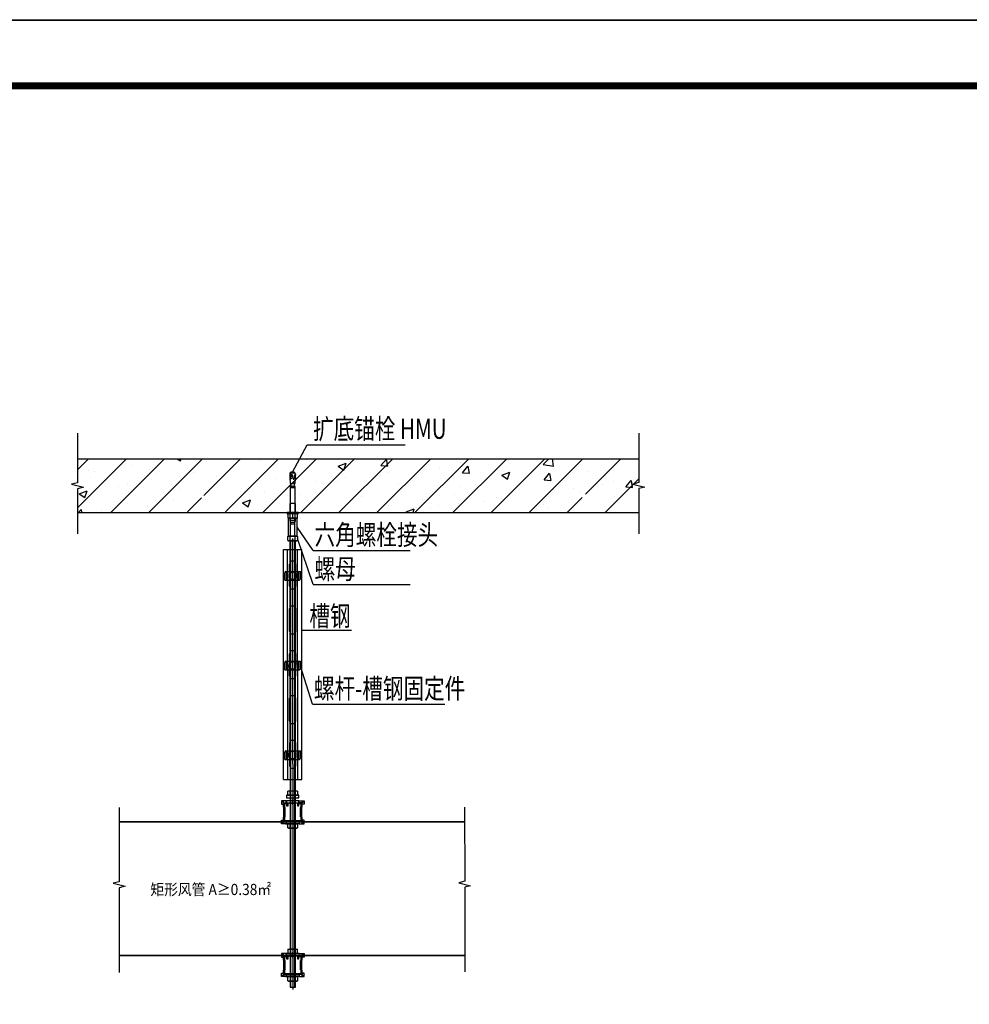
# Model space of a CAD drawing. Units: millimetres. Extents: x -20 to 5049665, y -2 to 1238264.
# Drawn here: x 3984726 to 3999178, y 72862 to 87847 of the extents above; entities that cross this region are included whole.
import ezdxf

# ---------------------------------------------------------------- set-up
doc = ezdxf.new("R2010")
doc.units = ezdxf.units.MM
doc.header["$LTSCALE"] = 1000
doc.linetypes.add('phl_thick', pattern=[0])
for name, color, linetype in [('1（标注）', 83, 'Continuous'), ('A-柱填充', 146, 'Continuous'), ('HILTI', 7, 'Continuous'), ('PUB_TITLE', 4, 'Continuous'), ('TEXT', 8, 'Continuous'), ('产品', 7, 'Continuous'), ('公用-图框', 4, 'Continuous')]:
    doc.layers.add(name, color=color, linetype=linetype)
doc.layers.add('yichutu', color=7, linetype='Continuous', true_color=0xffffff, plot=False)
doc.styles.add('-宋体', font='txt', dxfattribs={"width": 0.8})
doc.styles.add('EDRI-LOG', font='romans.shx', dxfattribs={"width": 0.8, "bigfont": 'HZTXT.shx'})

# ---------------------------------------------------------------- blocks, each defined once
blk = doc.blocks.new('B23544557701122007_0000000')
at = {"layer": 'HILTI', "color": 7, "linetype": 'Continuous'}
for p, q in [((-87.8, 6), (-90, 3.7)), ((-90, 3.7), (-90, -3.7)), ((-84.8, 6), (-87.8, 6)), ((-87.8, 6), (-87.8, -6)), ((-58.4, 4.3), (-64.5, 4.3)), ((-55.6, 5.9), (-58.4, 5.9)), ((-58.4, 5.9), (-58.4, 4.3)), ((-58.4, 4.3), (-58.4, -4.3)), ((-55.6, 5.3), (-55.6, 5.9)), ((-20, 5.3), (-55.6, 5.3)), ((-55.6, 5.3), (-55.6, -5.3)), ((0, 6), (-20, 6)), ((-20, 6), (-20, 5.3)), ((-20, 5.3), (-20, -5.3)), ((17.9, 6), (12.5, 6)), ((22, 4.5), (17.9, 6)), ((17.9, 6), (17.9, -6)), ((25, 4.5), (22, 4.5)), ((22, 4.5), (22, -4.5)), ((25, -4.5), (25, 4.5)), ((-90, -3.7), (-87.8, -6)), ((-87.8, -6), (-83.3, -6)), ((-64.5, -4.3), (-58.4, -4.3)), ((-58.4, -4.3), (-58.4, -5.9)), ((-58.4, -5.9), (-55.6, -5.9)), ((-55.6, -5.9), (-55.6, -5.3)), ((-55.6, -5.3), (-20, -5.3)), ((-20, -5.3), (-20, -6)), ((-20, -6), (0, -6)), ((12.5, -6), (17.9, -6)), ((17.9, -6), (22, -4.5)), ((22, -4.5), (25, -4.5))]:
    blk.add_line(p, q, dxfattribs=at)
at = {"layer": 'HILTI', "color": 1, "linetype": 'Continuous'}
for p, q in [((-20, 4.9), (0, 4.9)), ((12.5, 4.9), (20.8, 4.9)), ((0, -4.9), (-20, -4.9)), ((20.8, -4.9), (12.5, -4.9))]:
    blk.add_line(p, q, dxfattribs=at)
blk = doc.blocks.new('B23544557701122007_0000001')
at = {"layer": 'HILTI', "color": 7, "linetype": 'Continuous'}
for p, q in [((-84.71339, 6.819215), (-84.76323, 5.868185)), ((-84.76323, 5.868185), (-83.82796, 4.828305)), ((-82.20401, 6.703075), (-84.71339, 6.819215)), ((-83.82796, 4.828305), (-82.50482, 4.247315)), ((-81.98385, 0.217125), (-83.62252, -0.385495)), ((-82.50482, 4.247315), (-81.10143, 3.820215)), ((-81.15842, 7.243905), (-82.20401, 6.703075)), ((-81.00165, 0.490085), (-81.98385, 0.217125)), ((-81.22595, 5.784835), (-81.15842, 7.243905)), ((-81.02809, 6.648655), (-81.22595, 5.784835)), ((-81.15842, 7.243905), (-81.02809, 6.648655)), ((-81.10143, 3.820215), (-79.7514, 3.391675)), ((-77.64593, 6.492125), (-81.02809, 6.648655)), ((-80.04372, 0.775905), (-81.00165, 0.490085)), ((-75.5723, 1.010245), (-80.04372, 0.775905)), ((-79.7514, 3.391675), (-75.35142, 3.161075)), ((-75.28393, 6.861545), (-77.50677, 6.574815)), ((-75.2376, 6.502385), (-75.28393, 6.861545)), ((-64.54701, 5.885885), (-75.09846, 6.374225)), ((-66.50683, 2.803835), (-64.54701, 2.701125)), ((-64.54701, 1.475975), (-66.50683, 1.373275)), ((-64.54701, 2.701125), (-64.54701, 5.864275)), ((-64.54701, -5.821665), (-64.54701, 1.475975)), ((-84.5993, -1.422545), (-84.90994, -3.112085)), ((-84.90994, -3.112085), (-84.77342, -4.218375)), ((-84.77342, -4.218375), (-84.25331, -5.199895)), ((-83.62252, -0.385495), (-84.5993, -1.422545)), ((-84.25331, -5.199895), (-83.38245, -5.926535)), ((-83.38245, -5.926535), (-82.3579, -6.301375)), ((-81.4661, -1.34621), (-81.26097, -5.26035)), ((-78.72695, -6.564805), (-64.54701, -5.821665)), ((-77.34582, -3.07321), (-77.65347, -3.80232)), ((-77.65347, -3.80232), (-77.11311, -4.55795)), ((-76.14512, -2.83336), (-77.34582, -3.07321)), ((-77.11311, -4.55795), (-76.0857, -4.58739)), ((-75.45038, -3.66945), (-76.14512, -2.83336)), ((-76.0857, -4.58739), (-75.45038, -3.66945))]:
    blk.add_line(p, q, dxfattribs=at)
at = {"layer": 'HILTI', "color": 3, "linetype": 'Continuous'}
for p, q in [((-76.3699, 7.26798), (-76.45981, 5.32528)), ((-74.97597, -3.64458), (-78.17107, -3.81203)), ((-76.47642, -5.17829), (-76.6373, -2.10848))]:
    blk.add_line(p, q, dxfattribs=at)
at = {"layer": 'HILTI', "color": 7, "linetype": 'Continuous'}
for centre, radius, start, end in [((-77.71257, 10.50711), 5.88589, 220.263065791, 233.35074541), ((-77.63912, 6.639115), 0.147147, 267.350124252, 334.090059563), ((-76.02643, 13.77745), 7.441157, 258.492701721, 276.207634889), ((-75.69022, 2.109115), 1.105179, 276.125247976, 72.148153604), ((-75.09166, 6.521215), 0.147147, 187.35017442, 267.350124252), ((-66.39868, 2.088555), 0.723412, 98.59794574, 261.40205426), ((-79.9915, -3.23137), 2.393386, 128.033021372, 237.96697524), ((-79.49236, 8.040155), 14.625, 258.700720233, 272.999990756), ((-93.44423, -3.9364), 12.254987, 353.798042264, 12.201963269)]:
    blk.add_arc(centre, radius, start, end, dxfattribs=at)
blk = doc.blocks.new('B23544557701122007_0000002')
at = {"layer": 'HILTI', "color": 3, "linetype": 'Continuous'}
blk.add_line((-0.1, 0), (2.5, 0), dxfattribs=at)
at = {"layer": 'HILTI', "color": 7, "linetype": 'Continuous'}
for p, q in [((0, 12), (0, -12)), ((2.5, 12), (0, 12)), ((2.5, 9.5), (2.5, 12)), ((0, -12), (2.5, -12)), ((2.5, -12), (2.5, -9.5))]:
    blk.add_line(p, q, dxfattribs=at)
at = {"layer": 'HILTI', "color": 2, "linetype": 'Continuous'}
for p, q in [((2.5, 6.5), (0, 6.5)), ((0, -6.5), (2.5, -6.5))]:
    blk.add_line(p, q, dxfattribs=at)
blk = doc.blocks.new('B23544557701122007_0000003')
at = {"layer": 'HILTI', "color": 3, "linetype": 'Continuous'}
blk.add_line((2, 0), (13, 0), dxfattribs=at)
at = {"layer": 'HILTI', "color": 7, "linetype": 'Continuous'}
for p, q in [((3.1, 10.6), (2.5, 9.5)), ((2.5, 9.5), (2.5, -9.5)), ((11.9, 10.6), (3.1, 10.6)), ((11.9, 5.3), (3.1, 5.3)), ((11.9, 10.6), (12.5, 9.5)), ((12.5, 9.5), (12.5, -9.5)), ((2.5, -9.5), (3.1, -10.6)), ((11.9, -5.3), (3.1, -5.3)), ((3.1, -10.6), (11.9, -10.6)), ((12.5, -9.5), (11.9, -10.6))]:
    blk.add_line(p, q, dxfattribs=at)
for centre, radius, start, end in [((8.5, 7.9), 6.04, 154.1113, 205.8887), ((25.8, 0), 23.3, 166.8883, 193.1117), ((6.5, 7.9), 6.04, 334.1113, 25.8887), ((-10.8, 0), 23.3, 346.8883, 13.1117), ((8.5, -7.9), 6.04, 154.1113, 205.8887), ((6.5, -7.9), 6.04, 334.1113, 25.8887)]:
    blk.add_arc(centre, radius, start, end, dxfattribs=at)
blk = doc.blocks.new('00002448_200712012354450593_0001')
for name in ['B23544557701122007_0000000', 'B23544557701122007_0000001', 'B23544557701122007_0000002', 'B23544557701122007_0000003']:
    blk.add_blockref(name, (0, 0))
blk = doc.blocks.new('BLK_20100121083416524_000')
at = {"color": 7, "linetype": 'Continuous'}
for p, q in [((0.8, 9.8), (0, 8.5)), ((0, 8.5), (0, -8.5)), ((39.2, 9.8), (0.8, 9.8)), ((39.2, 4.9), (0.8, 4.9)), ((39.2, 9.8), (40, 8.5)), ((40, 8.5), (40, -8.5)), ((0, -8.5), (0.8, -9.8)), ((39.2, -4.9), (0.8, -4.9)), ((0.8, -9.8), (39.2, -9.8)), ((40, -8.5), (39.2, -9.8))]:
    blk.add_line(p, q, dxfattribs=at)
for centre, radius, start, end in [((4.3, 7.4), 4.34, 145.5615, 214.4385), ((16.2, 0), 16.2, 162.383, 197.617), ((35.7, 7.4), 4.34, 325.5615, 34.4385), ((23.8, 0), 16.2, 342.383, 17.617), ((4.3, -7.4), 4.34, 145.5615, 214.4385), ((35.7, -7.4), 4.34, 325.5615, 34.4385)]:
    blk.add_arc(centre, radius, start, end, dxfattribs=at)
blk = doc.blocks.new('BLK_20100121083033198_000')
at = {"color": 7, "linetype": 'Continuous'}
for p, q in [((0.6, 10.6), (0, 9.5)), ((0, 9.5), (0, -9.5)), ((9.4, 10.6), (0.6, 10.6)), ((9.4, 5.3), (0.6, 5.3)), ((9.4, 10.6), (10, 9.5)), ((10, 9.5), (10, -9.5)), ((0, -9.5), (0.6, -10.6)), ((9.4, -5.3), (0.6, -5.3)), ((0.6, -10.6), (9.4, -10.6)), ((10, -9.5), (9.4, -10.6))]:
    blk.add_line(p, q, dxfattribs=at)
for centre, radius, start, end in [((6, 7.9), 6.04, 154.1113, 205.8887), ((23.3, 0), 23.3, 166.8883, 193.1117), ((4, 7.9), 6.04, 334.1113, 25.8887), ((-13.3, 0), 23.3, 346.8883, 13.1117), ((6, -7.9), 6.04, 154.1113, 205.8887), ((4, -7.9), 6.04, 334.1113, 25.8887)]:
    blk.add_arc(centre, radius, start, end, dxfattribs=at)
blk = doc.blocks.new('A$C0AD4035D')
at = {"layer": 'HILTI', "color": 7, "linetype": 'phl_thick'}
for p, q in [((-17.549999, -9.65), (-17.549999, 6.65)), ((-15.05, 9.65), (17.549999, 9.65)), ((-13.7, -9.65), (-13.7, 9.65)), ((-12.7, -9.65), (-12.7, 9.65)), ((-11.7, -9.65), (-11.7, 9.65)), ((-8, 4.618802), (0, 9.237604)), ((-8, -4.618802), (-8, 4.618802)), ((8, 4.618802), (0, 9.237604)), ((8, -4.618802), (8, 4.618802)), ((11.7, -9.65), (11.7, 9.65)), ((12.7, -9.65), (12.7, 9.65)), ((13.7, -9.65), (13.7, 9.65)), ((17.549999, -6.65), (17.549999, 9.65)), ((-17.549999, -9.65), (15.05, -9.65)), ((0, -9.237604), (-8, -4.618802)), ((0, -9.237604), (8, -4.618802))]:
    blk.add_line(p, q, dxfattribs=at)
for centre, start, end in [((-14.5, 6.65), 100.388862632, 180), ((14.5, -6.65), 280.388862632, 0)]:
    blk.add_arc(centre, 3.05, start, end, dxfattribs=at)
blk = doc.blocks.new('*U449')
at = {"layer": 'HILTI', "color": 251}
for p, q in [((-54, -198), (-54, 198)), ((54, -198), (54, 198))]:
    blk.add_line(p, q, dxfattribs=at)
for centre, start, end in [((0, 198), 0, 180), ((0, -198), 180, 0)]:
    blk.add_arc(centre, 54.1, start, end, dxfattribs=at)
blk = doc.blocks.new('*U450')
at = {"color": 0, "linetype": 'ByBlock', "lineweight": -2}
for p in [(0, 3206), (0, 2404), (0, 1603), (0, 801), (0, 0)]:
    blk.add_blockref('*U449', p, dxfattribs=at)
blk = doc.blocks.new('BLK_20100121062546579_000')
at = {"color": 7, "linetype": 'Continuous'}
for p, q in [((-21.2, 5), (-25.2, 5)), ((-25.2, 5), (-25.2, 2.7)), ((-21.2, 2.7), (-25.2, 2.7)), ((-25.2, 2.7), (-25.2, -2.5)), ((-20.8, 5), (-21.2, 5)), ((-21.2, 5), (-21.2, 2.7)), ((-14.3, 5), (-20.8, 5)), ((-20.8, 0), (-20.8, 5)), ((-20.8, 0), (-14.3, 0)), ((-15.4, 5), (-15.8, 5)), ((-15.8, 5), (-15.4, 5)), ((-15.4, 5), (-15.8, 5)), ((-15.8, 5), (-15.4, 5)), ((-15.4, 5), (-15.8, 5)), ((-15.7, 5), (-15.4, 5)), ((-15.4, 5), (-15.7, 5)), ((-15.7, 5), (-15.4, 5)), ((-15.4, 5), (-15.7, 5)), ((-15.7, 5), (-15.4, 5)), ((-14, 5), (-15.6, 5)), ((-15.6, 5), (-14, 5)), ((-14, 5), (-15.6, 5)), ((-15.6, 5), (-14, 5)), ((-15.4, 5), (-15.6, 5)), ((-15.6, 5), (-15.4, 5)), ((-15.4, 5), (-15.6, 5)), ((-15.6, 5), (-14, 5)), ((-14.6, 5), (-15.6, 5)), ((-15.6, 5), (-15.4, 5)), ((-15.4, 5), (-15.6, 5)), ((-15.6, 5), (-14.7, 5)), ((-14, 5), (-15.6, 5)), ((-15.6, 5), (-14.8, 5)), ((-14.8, 5), (-15.6, 5)), ((-15.6, 5), (-14, 5)), ((-15, 5), (-15.5, 5)), ((-15.5, 5), (-12.6, 5)), ((-12.6, 5), (-15.5, 5)), ((-15.5, 5), (-13.2, 5)), ((-13.2, 5), (-15.5, 5)), ((-15.5, 5), (-15, 5)), ((-15, 5), (-15.5, 5)), ((-15.5, 5), (-15, 5)), ((-12.6, 5), (-15.5, 5)), ((-15.5, 5), (-13.4, 5)), ((-13.4, 5), (-15.5, 5)), ((-15.5, 5), (-13.2, 5)), ((-13.2, 5), (-15.5, 5)), ((-15.5, 5), (-12.5, 5)), ((-12.5, 5), (-15.5, 5)), ((-15.5, 5), (-15, 5)), ((-12.6, 5), (-15.5, 5)), ((-15.5, 5), (-15, 5)), ((-12.6, 5), (-15.5, 5)), ((-15.5, 5), (-13.2, 5)), ((-13.2, 5), (-15.5, 5)), ((-15.5, 5), (-13.2, 5)), ((-13.2, 5), (-15.5, 5)), ((-15.5, 5), (-15, 5)), ((-15, 5), (-15.5, 5)), ((-15.5, 5), (-12.6, 5)), ((-12.6, 5), (-15.5, 5)), ((-15.5, 5), (-13.2, 5)), ((-13.2, 5), (-15.5, 5)), ((-15.5, 5), (-15, 5)), ((-12.6, 5), (-15.5, 5)), ((-15.5, 5), (-13.2, 5)), ((-13.2, 5), (-15.5, 5)), ((-15.5, 5), (-12.6, 5)), ((-15, 5), (-15.5, 5)), ((-15.5, 5), (-15, 5)), ((-15, 5), (-15.5, 5)), ((-15.5, 5), (-12.6, 5)), ((-12.6, 5), (-15.5, 5)), ((-15.5, 5), (-13.4, 5)), ((-13.4, 5), (-15.5, 5)), ((-15.5, 5), (-12.6, 5)), ((-12.6, 5), (-15.5, 5)), ((-15.5, 5), (-13.2, 5)), ((-13.2, 5), (-15.5, 5)), ((-15.5, 5), (-12.5, 5)), ((-12.5, 5), (-15.5, 5)), ((-15.5, 5), (-15, 5)), ((-12.6, 5), (-15.5, 5)), ((-15.5, 5), (-13.2, 5)), ((-13.2, 5), (-15.5, 5)), ((-15.5, 5), (-15, 5)), ((-12.6, 5), (-15.5, 5)), ((-15.5, 5), (-13.2, 5)), ((-13.2, 5), (-15.5, 5)), ((-15.5, 5), (-13.2, 5)), ((-13.2, 5), (-15.5, 5)), ((-15.5, 5), (-15, 5)), ((-15.5, 5), (-13, 5)), ((-13.1, 5), (-15.5, 5)), ((-15.1, 5), (-15.4, 5)), ((-15.1, 5), (-15.4, 5)), ((-15.4, 5), (-15.1, 5)), ((-15.1, 5), (-15.4, 5)), ((-15.4, 5), (-15.1, 5)), ((-14, 5), (-15.1, 5)), ((-15.1, 5), (-14, 5)), ((-14.7, 5), (-15.1, 5)), ((-14.7, 5), (-15.1, 5)), ((-15.1, 5), (-14.7, 5)), ((-15.1, 5), (-14, 5)), ((-14, 5), (-15.1, 5)), ((-15.1, 5), (-14, 5)), ((-14.7, 5), (-15.1, 5)), ((-15.1, 5), (-14.6, 5)), ((-14.3, 5), (-15.1, 5)), ((-15.1, 5), (-14.3, 5)), ((-14.7, 5), (-15.1, 5)), ((-15.1, 5), (-14.7, 5)), ((-14.8, 5), (-15.1, 5)), ((-15.1, 5), (-14.8, 5)), ((-14.8, 5), (-15, 5)), ((-15, 5), (-14.8, 5)), ((-14.8, 5), (-15, 5)), ((-15, 5), (-14.8, 5)), ((-14.8, 5), (-15, 5)), ((-13, 5), (-15, 5)), ((-15, 5), (-12.6, 5)), ((-15, 5), (-13, 5)), ((-15, 5), (-12.6, 5)), ((-15, 5), (-13, 5)), ((-15, 5), (-13, 5)), ((-13, 5), (-15, 5)), ((-12.6, 5), (-15, 5)), ((-15, 5), (-13, 5)), ((-15, 5), (-13, 5)), ((-13, 5), (-15, 5)), ((-15, 5), (-13, 5)), ((-15, 5), (-12.6, 5)), ((-12.6, 5), (-15, 5)), ((-15, 5), (-13, 5)), ((-14, 5), (-14.8, 5)), ((-14.8, 5), (-14.5, 5)), ((-14.5, 5), (-14.8, 5)), ((-14.8, 5), (-14.5, 5)), ((-14.5, 5), (-14.8, 5)), ((-14.8, 5), (-14.5, 5)), ((-14.5, 5), (-14.8, 5)), ((-14, 5), (-14.8, 5)), ((-14.8, 5), (-14.5, 5)), ((-14.5, 5), (-14.8, 5)), ((-14.8, 5), (-14, 5)), ((-14, 5), (-14.8, 5)), ((-14.8, 5), (-14.5, 5)), ((-14.5, 5), (-14.8, 5)), ((-14.8, 5), (-14, 5)), ((-14.8, 5), (-14.8, 5)), ((-14.8, 5), (-14.8, 5)), ((-14, 5), (-14.7, 5)), ((-14, 5), (-14.7, 5)), ((-14.7, 5), (-14, 5)), ((-14, 5), (-14.7, 5)), ((-14.7, 5), (-14, 5)), ((-14.7, 5), (-14.7, 5)), ((-14.1, 5), (-14.7, 5)), ((-14.7, 5), (-14.1, 5)), ((-14.1, 5), (-14.7, 5)), ((-14.7, 5), (-14.1, 5)), ((-14.1, 5), (-14.7, 5)), ((-14.7, 5), (-14.1, 5)), ((-14.1, 5), (-14.7, 5)), ((-14.7, 5), (-14.1, 5)), ((-14.1, 5), (-14.7, 5)), ((-14.7, 5), (-14.1, 5)), ((-12.6, 5), (-14.6, 5)), ((-14.6, 5), (-12.6, 5)), ((-12.6, 5), (-14.6, 5)), ((-14.6, 5), (-12.6, 5)), ((-12.6, 5), (-14.6, 5)), ((-14.6, 5), (-12.6, 5)), ((-12.6, 5), (-14.6, 5)), ((-14.6, 5), (-12.6, 5)), ((-13.9, 5), (-14.6, 5)), ((-14.6, 5), (-14.1, 5)), ((-14.6, 5), (-12.6, 5)), ((-12.6, 5), (-14.6, 5)), ((-13.5, 5), (-14.5, 5)), ((-14.5, 5), (-14.3, 5)), ((-14.3, 5), (-14.5, 5)), ((-14.5, 5), (-13.5, 5)), ((-14.3, 5), (-14, 5)), ((-14, 0), (-14.3, 0)), ((-14.1, 5), (-14.2, 5)), ((-14.2, 5), (-13.7, 5)), ((-14.1, 5), (-13.6, 5)), ((-13.6, 5), (-14.1, 5)), ((-14.1, 5), (-13.5, 5)), ((-13.5, 5), (-14.1, 5)), ((14, 5), (-14, 5)), ((-14, 5), (-14, 0)), ((-14, 5), (-13, 5)), ((-13, 5), (-14, 5)), ((-14, 5), (-13, 5)), ((-13, 5), (-14, 5)), ((-14, 5), (-12.5, 5)), ((-12.5, 5), (-14, 5)), ((-14, 5), (-13, 5)), ((-13, 5), (-14, 5)), ((-14, 5), (-13, 5)), ((-13, 5), (-14, 5)), ((-14, 5), (-12.5, 5)), ((-12.5, 5), (-14, 5)), ((-14, 5), (-13, 5)), ((-13, 5), (-14, 5)), ((-14, 5), (-12.5, 5)), ((-12.5, 5), (-14, 5)), ((-14, 5), (-12.5, 5)), ((-12.5, 5), (-14, 5)), ((-14, 5), (-12.5, 5)), ((-12.5, 5), (-14, 5)), ((-14, 5), (-12.5, 5)), ((-12.5, 5), (-14, 5)), ((-14, 0), (14, 0)), ((-13.3, 5), (-13.9, 5)), ((-13.3, 5), (-13.8, 5)), ((-13.8, 5), (-13.3, 5)), ((-13.3, 5), (-13.8, 5)), ((-13.8, 5), (-13.3, 5)), ((-13.8, 5), (-13.4, 5)), ((-13.4, 5), (-13.8, 5)), ((-13.8, 5), (-13.4, 5)), ((-13.4, 5), (-13.8, 5)), ((-13.7, 5), (-13.3, 5)), ((-13.6, 5), (-13, 5)), ((-13, 5), (-13.6, 5)), ((-13, 5), (-13.5, 5)), ((-13.5, 5), (-13, 5)), ((-13.5, 5), (-12.5, 5)), ((-12.5, 5), (-13.5, 5)), ((-13, 5), (-13.4, 5)), ((-13.4, 5), (-13.3, 5)), ((-12.8, 5), (-13.3, 5)), ((-13.3, 5), (-13, 5)), ((-13.3, 5), (-12.5, 5)), ((-12.5, 5), (-13.3, 5)), ((-13.3, 5), (-12.5, 5)), ((-13.3, 5), (-12.5, 5)), ((-12.5, 5), (-13.3, 5)), ((-12.6, 5), (-13.1, 5)), ((-12.6, 5), (-13, 5)), ((-13, 5), (-12.6, 5)), ((-13, 5), (-12.6, 5)), ((-13, 5), (-12.6, 5)), ((-13, 5), (-12.6, 5)), ((-12.6, 5), (-13, 5)), ((-12.6, 5), (-13, 5)), ((-13, 5), (-12.6, 5)), ((-13, 5), (-12.6, 5)), ((-13, 5), (-12.6, 5)), ((-13, 5), (-12.6, 5)), ((-12.5, 5), (-12.8, 5)), ((-6.8, -1.5), (-6.8, 0)), ((6.8, -1.5), (6.8, 0)), ((14, 0), (14, 5)), ((14, 5), (14.2, 5)), ((14.2, 5), (20.8, 5)), ((20.8, 5), (21.2, 5)), ((20.8, 5), (20.8, 0)), ((21.2, 5), (25.2, 5)), ((21.2, 2.7), (21.2, 5)), ((21.2, 2.7), (25.2, 2.7)), ((25.2, 5), (25.2, 2.7)), ((25.2, 2.7), (25.2, -2.5)), ((-25.2, -2.5), (-21.1, -2.5)), ((-21.1, -2.5), (-20.8, 0)), ((-20.8, 0), (-20.8, 0)), ((-6.1, -1.5), (-6.8, -1.5)), ((6.1, -1.5), (-6.1, -1.5)), ((6.1, -1.5), (6.8, -1.5)), ((14.2, 0), (14, 0)), ((20.8, 0), (14.2, 0)), ((21.1, -2.5), (20.8, 0)), ((20.8, 0), (20.8, 0)), ((25.2, -2.5), (21.1, -2.5))]:
    blk.add_line(p, q, dxfattribs=at)
at = {"color": 1, "linetype": 'Continuous'}
for p, q in [((-14.3, 0), (-14.3, 5)), ((-6.1, 0), (-6.1, -1.5)), ((6.1, 0), (6.1, -1.5)), ((14.2, 0), (14.2, 5))]:
    blk.add_line(p, q, dxfattribs=at)
at = {"color": 3, "linetype": 'Continuous'}
blk.add_line((0, -3.5), (0, 7.4), dxfattribs=at)
blk = doc.blocks.new('A1 TK')
at = {"layer": '公用-图框', "const_width": 5}
blk.add_lwpolyline([(81600, 1000), (81600, -58400), (81600, 1000), (-2500, 1000), (-2500, -58400), (81600, -58400)], dxfattribs=at)
blk = doc.blocks.new('yct-841-594-84100-59400-100-1000.0')
at = {"layer": 'yichutu', "color": 7, "true_color": 0xffffff}
blk.add_lwpolyline([(0, 0), (0, 59400), (84100, 59400), (84100, 0)], close=True, dxfattribs=at)

msp = doc.modelspace()

# ---------------------------------------------------------------- hatches: boundary and pattern name
at = {"layer": '1（标注）'}
h = msp.add_hatch(dxfattribs=at)
h.set_pattern_fill('CONCRETE', color=256, scale=6.820459, angle=0.00998, style=0)
h.set_pattern_definition([(45.00998, (3831058.85, -43504.13), (-289.41796, 289.3171), []), (50.01, (3831058.8, -43504.1), (1242.602, -108.4954), [129.93, -1429.227]), (355.01, (3831058.8, -43504.1), (-240.599, 1303.052), [103.944, -1143.382]), (100.461, (3831162.4, -43513.2), (1002.007, 1194.551), [110.423, -1214.6555]), (46.1942, (3831058.8, -43157.7), (1848.933, -286.426), [194.895, -2143.84]), (96.6456, (3831212.9, -43181.5), (1618.912, 1687.838), [165.635, -1821.983]), (351.194, (3831058.8, -43157.7), (1618.914, 1687.835), [155.916, -1715.072]), (21.01, (3831232, -43244.2), (1034.2045, -697.3176), [129.93, -1429.227]), (326.01, (3831232, -43244.2), (421.299, 1256.32), [103.944, -1143.382]), (71.4614, (3831318.2, -43302.3), (1455.501, 559.005), [110.423, -1214.6555]), (37.50998, (3831058.85, -43504.13), (20.9652, 576.7078), [0, -1129.5225, 0, -1160.7056, 0, -1147.7127]), (7.50998, (3831058.85, -43504.1), (455.6217, 683.3568), [0, -661.7754, 0, -1103.5365, 0, -437.43]), (327.50998, (3830672.52, -43504.2), (924.7968, -38.9115), [0, -433.099, 0, -1351.2692, 0, -1793.0303]), (317.51, (3830499.3, -43504.2), (1010.2787, 173.5963), [0, -563.029, 0, -897.3814, 0, -1273.3114])])
h.paths.add_polyline_path([(3993308.4, 81164.9), (3985605.1, 81163.5), (3985605.2, 80799.8), (3985514.3, 80777), (3985696.2, 80731.6), (3985605.2, 80708.8), (3985605.3, 80345.1), (3987178.4, 80345.3), (3987178.4, 80358), (3987491, 80358.1), (3987491, 80594.3), (3987496, 80594.3, 0.4115688), (3987497.8, 80596.2), (3987497.8, 80607.7), (3987504.1, 80607.7), (3987503.7, 80614.7, -1.2938143), (3987509.6, 80614.7), (3987509.2, 80607.7), (3987539.9, 80607.7), (3987542.5, 80657.5), (3987538.6, 80657.7), (3987530.8, 80653.5), (3987523.2, 80661.3), (3987535.4, 80662.9), (3987534.6, 80657.9), (3987542.5, 80657.5), (3987543, 80667.2, 0.0624742), (3987541.9, 80682.5), (3987540.3, 80686.8), (3987537.3, 80690.4), (3987533.1, 80692.6), (3987528.5, 80693.2), (3987521.4, 80691.9), (3987516.2, 80687), (3987512.2, 80672.4), (3987511.2, 80654.5, -1.1104413), (3987502, 80655.4), (3987502.2, 80653.1, 0.8099102), (3987511.2, 80654), (3987512.2, 80672.4), (3987516.2, 80687), (3987523.2, 80693.6), (3987491, 80693.6), (3987491, 80687.3), (3987487.3, 80681.8, -7016042.8752306), (3987487.3, 80681.8), (3987486.6, 80696.3), (3987489.7, 80693.6), (3987491, 80693.6), (3987491, 80723), (3987540.1, 80723), (3987540.1, 80689.4, -0.0917941), (3987543, 80667.2), (3987539.9, 80607.7), (3987533.2, 80607.7), (3987533.2, 80594.3), (3987535.1, 80594.3, -580.7248897), (3987535.1, 80594.3), (3987540.1, 80594.3), (3987540.1, 80358.1), (3987860.4, 80358.1), (3987860.4, 80345.5), (3993247.4, 80346.4), (3993247.5, 80354), (3993284, 80353.6), (3993283.9, 80583.3), (3993288.9, 80583.3, 0.4115688), (3993290.8, 80585.2), (3993290.8, 80596.7), (3993283.7, 80596.7), (3993281.4, 80646.5), (3993281.4, 80646.5), (3993280.4, 80666.4), (3993277, 80666), (3993280.2, 80670.9), (3993279.6, 80685.4), (3993282.6, 80682.6), (3993283.9, 80682.6), (3993283.9, 80712), (3993308.5, 80712), (3993308.5, 80721.4)])
h.paths.add_polyline_path([(3994057.3, 80778.5), (3994148.2, 80801.3), (3994148.2, 81165), (3993308.4, 81164.9), (3993308.5, 80721.4), (3993308.5, 80712), (3993333, 80712), (3993333, 80678.4, -0.0291527), (3993334.8, 80671.5), (3993336.6, 80666.6), (3993335.6, 80666.6, -0.0423168), (3993335.9, 80656.3), (3993332.8, 80596.8), (3993326.2, 80596.8), (3993326.2, 80583.3), (3993328, 80583.3, -580.7248897), (3993328.1, 80583.3), (3993333, 80583.3), (3993333.1, 80346.6), (3993340.8, 80346.7), (3993374.9, 80347.1), (3993409, 80347.6), (3993409, 80346.4), (3994148.3, 80346.6), (3994148.2, 80710.3), (3994239.2, 80733.1)])

# ---------------------------------------------------------------- linework, layer by layer
for p, q in [((3988879.6, 80959.5), (3989101.4, 81374.7)), ((3989101.4, 81374.7), (3990592.1, 81374.9)), ((3985605.1, 81163.5), (3994148.2, 81165)), ((3985605.3, 80345.1), (3994148.3, 80346.6)), ((3989192.9, 79768.9), (3988946.9, 80123.4)), ((3989192.9, 79250.2), (3988952, 79952.3)), ((3988738.9, 79781.6), (3989020.6, 79781.6)), ((3989192.9, 79768.9), (3990668.7, 79769.1)), ((3989192.9, 79250.2), (3990668.8, 79250.4)), ((3989020.8, 78555.5), (3989772.9, 78555.6)), ((3989183.7, 77429.6), (3988999.8, 78009.3)), ((3989183.7, 77429.6), (3991197.1, 77430)), ((3988739.5, 76284.6), (3989021.2, 76284.7)), ((3988839.8, 73121.8), (3988922, 73121.9))]:
    msp.add_line(p, q, dxfattribs=at)
at = {"layer": '1（标注）', "color": 7, "linetype": 'Continuous'}
for p, q in [((3988920.8, 79918), (3988838.7, 79918)), ((3988838.7, 79918), (3988839.8, 73121.8)), ((3988922, 73121.9), (3988920.8, 79918))]:
    msp.add_line(p, q, dxfattribs=at)
at = {"layer": '1（标注）', "color": 1, "linetype": 'Continuous'}
for p, q in [((3988846, 79918), (3988847.2, 73121.8)), ((3988914.7, 73121.9), (3988913.5, 79918))]:
    msp.add_line(p, q, dxfattribs=at)
at = {"layer": '1（标注）', "color": 3, "linetype": 'Continuous'}
msp.add_line((3988879.7, 79952.3), (3988880.9, 73087.6), dxfattribs=at)
at = {"layer": '1（标注）', "color": 2}
for p, q in [((3986240.2, 75644.9), (3991497.6, 75645.9)), ((3986240.2, 75638.1), (3991497.6, 75639)), ((3991497.9, 73606.5), (3986240.5, 73605.6)), ((3991497.9, 73599.7), (3986240.5, 73598.8))]:
    msp.add_line(p, q, dxfattribs=at)
at = {"layer": '1（标注）'}
for points in [[(3985605.1, 81555.1), (3985605.2, 80799.8), (3985514.3, 80777), (3985696.2, 80731.6), (3985605.2, 80708.8), (3985605.3, 80020.2)], [(3994148.1, 81556.5), (3994148.2, 80801.3), (3994057.3, 80778.5), (3994239.2, 80733.1), (3994148.2, 80710.3), (3994148.4, 80021.7)], [(3986240.2, 75856.2), (3986240.3, 74726.6), (3986149.4, 74703.9), (3986331.3, 74658.4), (3986240.4, 74635.7), (3986240.6, 73347)], [(3991497.5, 75863.9), (3991497.7, 74734.4), (3991406.8, 74711.6), (3991588.7, 74666.2), (3991497.8, 74643.4), (3991498, 73354.8)]]:
    msp.add_lwpolyline(points, dxfattribs=at)
msp.add_lwpolyline([(3988975.9, 76043.2), (3988784.9, 76043.1), (3988784.9, 76002.2), (3988975.9, 76002.3)], close=True, dxfattribs=at)
at = {"layer": 'HILTI', "color": 7}
for p, q in [((3988739.5, 76284.6), (3988738.9, 79781.6)), ((3988804.3, 76284.6), (3988803.7, 79781.6)), ((3988956.4, 76284.7), (3988955.8, 79781.6)), ((3989021.2, 76284.7), (3989020.6, 79781.6))]:
    msp.add_line(p, q, dxfattribs=at)
at = {"layer": 'PUB_TITLE'}
for points in [[(4013627, 28441.7), (4013627, 87841.7), (3929527, 87841.7), (3929527, 28441.7)], [(3929527, 28439.2), (3929527, 87839.2), (4013627, 87839.2), (4013627, 28439.2)], [(3929527, 28439.2), (3929527, 87839.2), (4013627, 87839.2), (4013627, 28439.2)]]:
    msp.add_lwpolyline(points, close=True, dxfattribs=at)
for points, const_width in [([(4012627, 29441.7), (4012627, 86841.7), (3932027, 86841.7), (3932027, 29441.7)], 100), ([(3932027, 29439.2), (3932027, 86839.2), (4012627, 86839.2), (4012627, 29439.2)], 80)]:
    msp.add_lwpolyline(points, close=True, dxfattribs=dict(at, const_width=const_width))
at = {"layer": '产品', "ltscale": 0.6}
for points in [[(3989021.3, 75913.5), (3989021.3, 75866.5, -0.1316525), (3989020.4, 75863.1), (3989015.4, 75854.5, 0.1316525), (3989014.5, 75851.1), (3989014.5, 75721.5, 0.1316525), (3989015.4, 75718.1), (3989020.4, 75709.4, -0.1316525), (3989021.3, 75706), (3989021.3, 75659.1, -0.4142136), (3989007.7, 75645.4), (3988753.3, 75645.4, -0.4142136), (3988739.6, 75659), (3988739.6, 75706, -0.1316525), (3988740.5, 75709.4), (3988745.5, 75718, 0.1316525), (3988746.5, 75721.4), (3988746.4, 75851, 0.1316525), (3988745.5, 75854.4), (3988740.5, 75863.1, -0.1316525), (3988739.6, 75866.5), (3988739.6, 75913.4, -0.4142136), (3988753.2, 75927.1), (3988790.7, 75927.1, -0.4142136), (3988804.4, 75913.4), (3988804.4, 75879.3), (3988801, 75875.9), (3988794.2, 75875.9), (3988790.8, 75879.3), (3988790.8, 75910, 0.4142136), (3988787.3, 75913.4), (3988756.6, 75913.4, 0.4142136), (3988753.2, 75910), (3988753.2, 75870.1, 0.1316525), (3988754.2, 75866.7), (3988759.2, 75858.1, -0.1316525), (3988760.1, 75854.7), (3988760.1, 75717.8, -0.1316525), (3988759.2, 75714.4), (3988754.2, 75705.7, 0.1316525), (3988753.3, 75702.3), (3988753.3, 75662.4, 0.4142136), (3988756.7, 75659), (3989004.3, 75659.1, 0.4142136), (3989007.7, 75662.5), (3989007.7, 75702.3, 0.1316525), (3989006.8, 75705.8), (3989001.8, 75714.4, -0.1316525), (3989000.9, 75717.8), (3989000.8, 75854.7, -0.1316525), (3989001.7, 75858.1), (3989006.7, 75866.8, 0.1316525), (3989007.6, 75870.2), (3989007.6, 75910.1, 0.4142136), (3989004.2, 75913.5), (3988973.5, 75913.5, 0.4142136), (3988970.1, 75910), (3988970.1, 75879.4), (3988966.7, 75875.9), (3988959.9, 75875.9), (3988956.5, 75879.4), (3988956.5, 75913.5, -0.4142136), (3988970.1, 75927.1), (3989007.6, 75927.1, -0.4142136)], [(3989021.7, 73585.6), (3989021.7, 73538.7, -0.1316525), (3989020.8, 73535.3), (3989015.8, 73526.6, 0.1316525), (3989014.9, 73523.2), (3989014.9, 73393.6, 0.1316525), (3989015.8, 73390.2), (3989020.8, 73381.6, -0.1316525), (3989021.7, 73378.2), (3989021.7, 73331.2, -0.4142136), (3989008.1, 73317.6), (3988753.7, 73317.6, -0.4142136), (3988740, 73331.2), (3988740, 73378.1, -0.1316525), (3988741, 73381.5), (3988745.9, 73390.2, 0.1316525), (3988746.9, 73393.6), (3988746.8, 73523.2, 0.1316525), (3988745.9, 73526.6), (3988740.9, 73535.2, -0.1316525), (3988740, 73538.7), (3988740, 73585.6, -0.4142136), (3988753.6, 73599.2), (3988791.2, 73599.2, -0.4142136), (3988804.8, 73585.6), (3988804.8, 73551.5), (3988801.4, 73548.1), (3988794.6, 73548.1), (3988791.2, 73551.5), (3988791.2, 73582.2, 0.4142136), (3988787.7, 73585.6), (3988757.1, 73585.6, 0.4142136), (3988753.6, 73582.2), (3988753.7, 73542.3, 0.1316525), (3988754.6, 73538.9), (3988759.6, 73530.3, -0.1316525), (3988760.5, 73526.8), (3988760.5, 73389.9, -0.1316525), (3988759.6, 73386.5), (3988754.6, 73377.9, 0.1316525), (3988753.7, 73374.5), (3988753.7, 73334.6, 0.4142136), (3988757.1, 73331.2), (3989004.7, 73331.2, 0.4142136), (3989008.1, 73334.6), (3989008.1, 73374.5, 0.1316525), (3989007.2, 73377.9), (3989002.2, 73386.6, -0.1316525), (3989001.3, 73390), (3989001.2, 73526.9, -0.1316525), (3989002.2, 73530.3), (3989007.1, 73538.9, 0.1316525), (3989008.1, 73542.4), (3989008, 73582.2, 0.4142136), (3989004.6, 73585.6), (3988973.9, 73585.6, 0.4142136), (3988970.5, 73582.2), (3988970.5, 73551.5), (3988967.1, 73548.1), (3988960.3, 73548.1), (3988956.9, 73551.5), (3988956.9, 73585.6, -0.4142136), (3988970.5, 73599.3), (3989008, 73599.3, -0.4142136)]]:
    msp.add_lwpolyline(points, format="xyb", close=True, dxfattribs=at)
at = {"layer": '公用-图框', "const_width": 100}
for points in [[(4012627, 29441.7), (4012627, 86841.7), (3932027, 86841.7), (3932027, 29441.7)], [(4012627, 29439.2), (4012627, 86839.2), (3932027, 86839.2), (3932027, 29439.2)]]:
    msp.add_lwpolyline(points, close=True, dxfattribs=at)

# ---------------------------------------------------------------- block references
for name, p, xscale, yscale, zscale, rotation in [('*U450', (3988880.3, 76665.7), 0.8510118918472217, 0.8510118918472217, 0.8510118918472217, 0.009981843032750003), ('A$C0AD4035D', (3988879.8, 79383.6), 6.820458503654241, 6.820458503654241, 6.820458503654241, 0.009981843032750005), ('A$C0AD4035D', (3988880.1, 78019.5), 6.820458503654241, 6.820458503654241, 6.820458503654241, 0.009981843032750005), ('A$C0AD4035D', (3988880.3, 76655.4), 6.820458503654241, 6.820458503654241, 6.820458503654241, 0.009981843032750005)]:
    msp.add_blockref(name, p, dxfattribs=dict(xscale=xscale, yscale=yscale, zscale=zscale, rotation=rotation))
at = {"layer": '1（标注）'}
for name, p, xscale, yscale, zscale, rotation in [('BLK_20100121083416524_000', (3988879.7, 80260.4), 6.847310702403764, 6.847310702403764, 6.847310702403764, 270.0099818430327), ('BLK_20100121083033198_000', (3988879.7, 79986.5), -6.847310702502834, 6.847310702502834, 6.847310702501069, 90.0099818430327), ('BLK_20100121062546579_000', (3988880.4, 75927.1), 6.84731070239138, 6.84731070239138, 6.84731070239138, 0.009981843032750005), ('BLK_20100121083033198_000', (3988880.4, 76111.6), -6.847310702502834, 6.847310702502834, 6.847310702501069, 90.0099818430327), ('BLK_20100121062546579_000', (3988880.5, 75645.4), -6.84731070239138, 6.847310702403763, 6.847310702401824, 180.0099818430327), ('BLK_20100121083033198_000', (3988880.5, 75611.2), -6.847310702502834, 6.847310702502834, 6.847310702501069, 90.0099818430327), ('BLK_20100121062546579_000', (3988880.8, 73599.3), 6.84731070239138, 6.84731070239138, 6.84731070239138, 0.009981843032750005), ('BLK_20100121083033198_000', (3988880.8, 73633.5), 6.847310702502834, 6.847310702502834, 6.847310702502834, 90.00998184303276), ('BLK_20100121062546579_000', (3988880.9, 73317.6), -6.84731070239138, 6.847310702403763, 6.847310702401824, 180.0099818430327), ('BLK_20100121083033198_000', (3988880.9, 73283.3), -6.847310702502834, 6.847310702502834, 6.847310702501069, 90.0099818430327)]:
    msp.add_blockref(name, p, dxfattribs=dict(at, xscale=xscale, yscale=yscale, zscale=zscale, rotation=rotation))
at = {"layer": 'A-柱填充', "color": 252}
for p in [(3932027, 86844.2), (3932027, 86841.7), (3932027, 86841.7), (3932027, 86839.2)]:
    msp.add_blockref('A1 TK', p, dxfattribs=at)
at = {"layer": 'TEXT', "xscale": 6.820458503666626, "yscale": 6.820458503666626, "zscale": 6.820458503666626, "rotation": 270.0099818430327}
msp.add_blockref('00002448_200712012354450593_0001', (3988879.7, 80345.6), dxfattribs=at)
at = {"layer": 'yichutu'}
msp.add_blockref('yct-841-594-84100-59400-100-1000.0', (3929527, 28441.7), dxfattribs=at)

# ---------------------------------------------------------------- texts
at = {"layer": 'TEXT', "color": 3, "style": 'EDRI-LOG', "width": 0.75}
for s, p in [('扩底锚栓 HMU', (3989189.7, 81467.2)), ('六角螺栓接头', (3989213.3, 79853.8)), ('螺母', (3989213.4, 79335.1)), ('槽钢', (3989134.3, 78618.6)), ('螺杆-槽钢固定件', (3989204.2, 77514.6))]:
    msp.add_text(s, height=306.36, rotation=0.00998, dxfattribs=at).set_placement(p)
at = {"layer": 'TEXT', "color": 1, "insert": (3986714.8, 74695.1), "char_height": 170.511, "width": 2677.167, "attachment_point": 1, "rotation": 0.00998, "style": '-宋体'}
msp.add_mtext('{\\W0.9;矩形风管 A≥0.38㎡}', dxfattribs=at)

doc.saveas('drawing.dxf')
